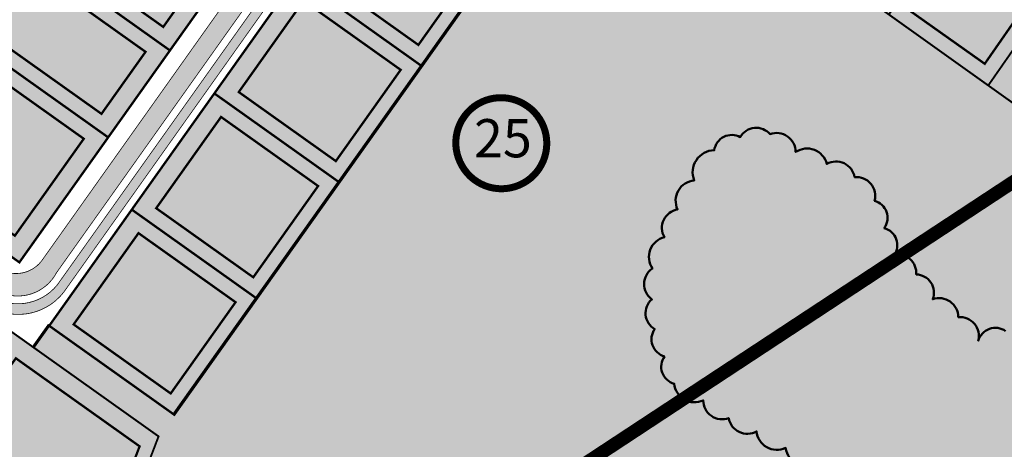
# Model space of a CAD drawing. Units: metres. Extents: x -903879 to 1088536, y 205509 to 13168719.
# Drawn here: x 548111 to 548369, y 6587248 to 6587361 of the extents above; entities that cross this region are included whole.
import ezdxf
from ezdxf.enums import TextEntityAlignment as Align

# ---------------------------------------------------------------- set-up
doc = ezdxf.new("R2010")
doc.units = ezdxf.units.M
for name, pattern in [('DASHED', [0.75, 0.5, -0.25]), ('DASHEDX2', [1.5, 1, -0.5]), ('kalmuvälja_DP$0$DASHED', [6, 4, -2]), ('KATASTRIPIIR', [0.02, 0.01, 0.01]), ('x_G09-11 Kat.piirid_$0$PHANTOM', [63.50000000000001, 31.75, -6.35, 6.35, -6.35, 6.35, -6.35])]:
    doc.linetypes.add(name, pattern=pattern)
for name, color, linetype in [('_raam', 7, 'Continuous'), ('DP-naaber-ala-kehtest', 162, 'DASHEDX2'), ('K-haljastus', 71, 'Continuous'), ('majad', 41, 'Continuous'), ('OPT-plan piir', 7, 'Continuous'), ('OPT-plan.tee', 7, 'Continuous'), ('PIIR', 32, 'Continuous')]:
    doc.layers.add(name, color=color, linetype=linetype)
for name, color, linetype, lineweight in [('K-naaberplaneering', 162, 'Continuous', 9), ('kalmuvälja_DP$0$Ehituskeeluala', 185, 'kalmuvälja_DP$0$DASHED', 20), ('OPT-kinnistu piir', 38, 'Continuous', 0), ('x_G09-11 Kat.piirid_$0$Kat.piir_Maa-amet', 224, 'x_G09-11 Kat.piirid_$0$PHANTOM', 25), ('x_P21002_PP_TL$0$TL_katend_AB_KT', 53, 'Continuous', 9)]:
    doc.layers.add(name, color=color, linetype=linetype, lineweight=lineweight)
doc.styles.add('Tahoma', font='tahomabd.ttf', dxfattribs={"height": 5})

msp = doc.modelspace()

# ---------------------------------------------------------------- hatches: boundary and pattern name
at = {"layer": 'K-haljastus', "true_color": 0xd7ebd2}
h = msp.add_hatch(color=254, dxfattribs=at)
h.dxf.hatch_style = 1
h.paths.add_polyline_path([(548114.9436277475, 6587274.942427276), (548119.000102871, 6587280.647250637), (548151.7620884555, 6587257.351493501), (548260.06566856, 6587409.664221295), (548227.3036827678, 6587432.959978769), (548231.3804454801, 6587438.693333579), (548312.9129306788, 6587380.686217233), (548338.9373728575, 6587362.141495624), (548364.9828699413, 6587343.56477675), (548383.1460156068, 6587330.630081383), (548425.397186935, 6587358.365440854), (548428.8794906241, 6587355.888889961), (548386.7096246181, 6587328.092294271), (548350.1993784441, 6587304.035119874), (548199.8798626055, 6587205.202132721), (548145.3129092014, 6587169.234767227), (548140.3947267333, 6587171.009872464), (548194.7133519546, 6587206.947717179), (548146.5434735456, 6587223.427195167), (548138.5085037792, 6587227.003018012), (548147.8875424594, 6587251.517307508)])
h = msp.add_hatch(color=254, dxfattribs=at)
h.dxf.hatch_style = 1
h.paths.add_polyline_path([(548347.2678749602, 6587138.106778069), (548373.9297810065, 6587116.96317293), (548380.0694657307, 6587124.914937791), (548340.474162136, 6587154.593776882), (548359.0556097352, 6587178.716354686), (548377.6334117233, 6587202.870121066), (548396.2626232035, 6587227.011619065), (548414.6654535324, 6587250.871200182), (548433.1136243894, 6587274.868144228), (548440.1046052849, 6587283.961846724), (548416.7973596408, 6587303.227656964), (548386.7468191988, 6587328.057024849), (548199.8418573098, 6587205.21511903), (548209.2512401394, 6587203.314657471), (548231.9917095908, 6587192.53241762), (548255.1992284397, 6587181.590264602), (548277.9462676852, 6587170.870086736), (548301.0457339868, 6587159.977149174), (548324.0699200864, 6587149.099310079)])
at = {"layer": 'K-naaberplaneering'}
h = msp.add_hatch(color=254, dxfattribs=at)
edge = h.paths.add_edge_path()
edge.add_arc((548237.8416179649, 6587328.458850439), 11.96268039864146, 0, 360)
at = {"layer": 'majad', "true_color": 0xfeeab9}
h = msp.add_hatch(color=254, dxfattribs=at)
h.dxf.hatch_style = 1
h.paths.add_polyline_path([(548208.8833714377, 6587454.643673933), (548234.8973659625, 6587436.146147373), (548262.1351240766, 6587474.451965618), (548236.1211295526, 6587492.949492181)])
h.paths.add_polyline_path([(548208.8828190832, 6587454.642854929), (548234.896813608, 6587436.145328369), (548262.1345717221, 6587474.451146614), (548236.1200144219, 6587492.947881716)])
h.paths.add_polyline_path([(548175.3803916291, 6587478.465111101), (548208.8828190832, 6587454.642854929), (548236.1200144219, 6587492.947881716), (548216.4104865871, 6587506.963742036)])
h.paths.add_polyline_path([(548208.8833818602, 6587454.64364639), (548234.897376385, 6587436.14611983), (548262.1351344992, 6587474.451938075), (548236.1205771989, 6587492.948673178)])
h.paths.add_polyline_path([(548260.9113604863, 6587417.648620809), (548261.0513636597, 6587417.54747209), (548288.2891217741, 6587455.853290334), (548288.1491186, 6587455.954439054)])
h.paths.add_polyline_path([(548260.9113709088, 6587417.648593266), (548261.0513740822, 6587417.547444547), (548288.2891321967, 6587455.853262791), (548288.149129023, 6587455.954411511)])
h.paths.add_polyline_path([(548234.8973763855, 6587436.14611983), (548260.9113709104, 6587417.64859327), (548288.1491290248, 6587455.954411515), (548262.1351344996, 6587474.451938075)])
h.paths.add_polyline_path([(548261.0513636614, 6587417.547472091), (548312.9393495377, 6587380.653567691), (548340.1771076522, 6587418.959385936), (548288.2891217755, 6587455.853290336)])
h.paths.add_polyline_path([(548286.9155490794, 6587399.137261477), (548312.9295436043, 6587380.639734917), (548340.1673017187, 6587418.945553162), (548314.1533071935, 6587437.443079722), (548288.2356836295, 6587455.694305444), (548261.0513636597, 6587417.54747209)])
h.paths.add_polyline_path([(548261.051374084, 6587417.547444548), (548312.9393599603, 6587380.653540148), (548340.1771180747, 6587418.959358393), (548288.2891321981, 6587455.853262793)])
h.paths.add_polyline_path([(548340.154315055, 6587418.964515211), (548366.1165348133, 6587400.559343496), (548339.0036243582, 6587362.09090133), (548312.9393487921, 6587380.653568221)])
h.paths.add_polyline_path([(548391.9894743706, 6587382.141203086), (548425.397186935, 6587358.365440854), (548383.146015607, 6587330.630081383), (548365.049121442, 6587343.514182457)])
h.paths.add_polyline_path([(548366.1165348133, 6587400.559343496), (548391.9894743706, 6587382.141203086), (548365.049121442, 6587343.514182457), (548339.0036243582, 6587362.09090133)])
at = {"layer": 'majad', "lineweight": 18, "true_color": 0xfeeab9}
h = msp.add_hatch(color=254, dxfattribs=at)
h.paths.add_polyline_path([(548181.8812485018, 6587454.214755168), (548155.7923184964, 6587417.524591212), (548182.9597093395, 6587398.206929971), (548209.0486393438, 6587434.897093928)], flags=17)
h.paths.add_polyline_path([(548182.2859637585, 6587447.794013059), (548202.1185817082, 6587433.691819835), (548181.2451197185, 6587404.336428773), (548161.41250177, 6587418.438621997)], flags=16)
h.paths.add_polyline_path([(548161.3477522525, 6587468.815315334), (548122.0482155245, 6587441.518693324), (548139.1385161794, 6587429.366453881), (548155.792318495, 6587417.524591211), (548181.8812485017, 6587454.214755166)], flags=16)
h.paths.add_polyline_path([(548175.7238672052, 6587452.457867119), (548154.850405217, 6587423.102476059), (548129.8709201588, 6587440.864403696), (548161.3207834765, 6587462.699332485)], flags=0)
h.paths.add_polyline_path([(548175.7238672065, 6587452.457867121), (548161.3207834765, 6587462.699332485), (548129.8709201595, 6587440.864403698), (548154.8504052168, 6587423.102476059)], flags=0)
h.paths.add_polyline_path([(548202.1185817078, 6587433.691819835), (548182.2859637593, 6587447.79401306), (548161.412501769, 6587418.438621997), (548181.2451197188, 6587404.336428774)], flags=16)
h.paths.add_polyline_path([(548139.1385161798, 6587429.36645388), (548122.9705653309, 6587406.628657917), (548166.7917584922, 6587375.469134005), (548182.9597093398, 6587398.206929972)], flags=16)
h.paths.add_polyline_path([(548176.5537444196, 6587397.8260825), (548165.0348704444, 6587381.626515302), (548128.5484501788, 6587407.570571195), (548140.0793785838, 6587423.787091138)], flags=0)
h.paths.add_polyline_path([(548140.079378584, 6587423.787091138), (548128.5484501792, 6587407.570571193), (548165.0348704439, 6587381.626515301), (548176.5537444201, 6587397.826082499)], flags=0)
h.paths.add_polyline_path([(548161.347752253, 6587468.815315334), (548209.0486393442, 6587434.897093928), (548111.1759954902, 6587297.25391158), (548013.9154809085, 6587366.412031448), (548048.9638386305, 6587390.755874977)])
h.paths.add_polyline_path([(548109.2029066283, 6587394.169057042), (548086.1957356555, 6587410.528549845), (548122.8874396206, 6587436.013826706), (548133.5606313322, 6587428.424540604)], flags=16)
h.paths.add_polyline_path([(548123.9124786097, 6587401.050773066), (548160.3988988746, 6587375.106717175), (548148.8669195954, 6587358.888719336), (548112.3804993308, 6587384.832775229)], flags=0)
h.paths.add_polyline_path([(548104.5669350561, 6587387.649258919), (548089.679671358, 6587366.712557186), (548056.7865532397, 6587390.101557497), (548079.2122551175, 6587405.677972854)], flags=16)
h.paths.add_polyline_path([(548107.7445277616, 6587378.312977103), (548144.2309480262, 6587352.368921209), (548132.6858897483, 6587336.132529721), (548096.1994694833, 6587362.076585614)], flags=0)
h.paths.add_polyline_path([(548098.4174356945, 6587350.683222376), (548080.3661213971, 6587325.296758424), (548056.4384622733, 6587342.310774083), (548074.4897765703, 6587367.697238035)], flags=0)
h.paths.add_polyline_path([(548104.937223398, 6587346.047278352), (548128.0499077556, 6587329.612759138), (548109.9985934598, 6587304.226295187), (548086.8859091011, 6587320.660814399)], flags=0)
h.paths.add_polyline_path([(548067.9699784844, 6587372.333209662), (548049.9186641459, 6587346.94674565), (548022.6249573247, 6587366.373639851), (548049.803073093, 6587385.250980777)], flags=0)
h.paths.add_polyline_path([(548133.5606313309, 6587428.424540603), (548122.887439621, 6587436.013826707), (548086.1957356541, 6587410.528549845), (548109.2029066292, 6587394.169057045)], flags=16)
h.paths.add_polyline_path([(548123.9124786104, 6587401.050773068), (548112.3804993305, 6587384.83277523), (548148.8669195957, 6587358.888719335), (548160.3988988746, 6587375.106717174)], flags=0)
h.paths.add_polyline_path([(548122.9705653322, 6587406.628657916), (548106.8026144832, 6587383.89086195), (548150.6238076455, 6587352.731338039), (548166.7917584927, 6587375.469134005)], flags=16)
h.paths.add_polyline_path([(548106.802614483, 6587383.890861951), (548090.6215846349, 6587361.134672335), (548134.4427777991, 6587329.975148423), (548150.6238076455, 6587352.731338038)], flags=16)
h.paths.add_polyline_path([(548107.7445277615, 6587378.312977103), (548096.1994694835, 6587362.076585614), (548132.6858897485, 6587336.132529721), (548144.2309480266, 6587352.368921208)], flags=0)
h.paths.add_polyline_path([(548103.9953006111, 6587351.625149827), (548090.6215846357, 6587361.134672335), (548073.5478632918, 6587373.275122883), (548050.2810809783, 6587340.553886038), (548080.7285182996, 6587318.903912983)], flags=16)
h.paths.add_polyline_path([(548098.4174356946, 6587350.683222376), (548074.48977657, 6587367.697238036), (548056.4384622725, 6587342.310774081), (548080.3661213982, 6587325.296758425)], flags=0)
h.paths.add_polyline_path([(548128.0499077563, 6587329.612759138), (548104.9372233978, 6587346.047278352), (548086.8859091009, 6587320.660814398), (548109.9985934602, 6587304.226295188)], flags=0)
h.paths.add_polyline_path([(548134.4427578616, 6587329.975162598), (548103.9953205413, 6587351.625135656), (548080.7285477377, 6587318.903912182), (548111.175985058, 6587297.253939127)], flags=16)
h.paths.add_polyline_path([(548067.9699784839, 6587372.333209662), (548049.8030730926, 6587385.250980778), (548022.6249573247, 6587366.37363985), (548049.9186641456, 6587346.946745652)], flags=0)
h.paths.add_polyline_path([(548073.5478528701, 6587373.275150427), (548048.9638633754, 6587390.755857381), (548013.9155199756, 6587366.4120238), (548050.2810705545, 6587340.55391358)], flags=16)
h.paths.add_polyline_path([(548106.8026144829, 6587383.89086195), (548110.1448199076, 6587388.591172196), (548078.37303102, 6587411.18283947), (548048.9638633758, 6587390.755857381), (548073.54785287, 6587373.275150428), (548050.2810610476, 6587340.553900209), (548111.1759954899, 6587297.253911579), (548134.4427777991, 6587329.975148422), (548090.6215846358, 6587361.134672335)])
h.paths.add_polyline_path([(548104.5669350589, 6587387.649258917), (548079.2122551168, 6587405.677972855), (548056.7865532403, 6587390.101557496), (548089.6796713575, 6587366.712557185)], flags=16)
h = msp.add_hatch(color=254, dxfattribs=at)
h.paths.add_polyline_path([(548227.3036931902, 6587432.959951225), (548205.5073427708, 6587402.30665613), (548238.2693283606, 6587379.01089899), (548260.0656786851, 6587409.664193965)])
h.paths.add_polyline_path([(548254.4877939275, 6587408.722280811), (548237.3274150855, 6587384.588783843), (548211.9002023902, 6587402.66907296), (548229.060581234, 6587426.802569932)], flags=16)
h.paths.add_polyline_path([(548254.4877939266, 6587408.722280811), (548229.0605812339, 6587426.802569933), (548211.9002023899, 6587402.669072959), (548237.3274150859, 6587384.588783843)], flags=16)
h.paths.add_polyline_path([(548232.691443516, 6587378.06898571), (548207.2642308209, 6587396.149274833), (548190.2733950212, 6587372.254214703), (548215.7006077038, 6587354.173925589)], flags=16)
h.paths.add_polyline_path([(548205.5073427809, 6587402.306656123), (548183.8805353962, 6587371.891797879), (548216.6425209801, 6587348.596040742), (548238.2693283652, 6587379.010898987)])
h.paths.add_polyline_path([(548232.6914435159, 6587378.068985708), (548215.7006077034, 6587354.173925589), (548190.2733950211, 6587372.254214702), (548207.2642308205, 6587396.149274833)], flags=16)
h.paths.add_polyline_path([(548183.880535396, 6587371.891797879), (548162.2537280407, 6587341.476939608), (548195.0157136247, 6587318.181182472), (548216.6425209799, 6587348.596040743)])
h.paths.add_polyline_path([(548211.0646361343, 6587347.654127463), (548194.073800345, 6587323.759067321), (548168.6465876498, 6587341.839356445), (548185.6374234513, 6587365.734416578)], flags=16)
h.paths.add_polyline_path([(548185.6374234518, 6587365.734416578), (548168.6465876497, 6587341.839356445), (548194.0738003444, 6587323.759067322), (548211.0646361344, 6587347.654127464)], flags=16)
h.paths.add_polyline_path([(548189.4378287768, 6587317.239269193), (548164.0106160808, 6587335.319558318), (548147.0197802784, 6587311.424498184), (548172.4469929762, 6587293.344209063)], flags=16)
h.paths.add_polyline_path([(548162.2537280407, 6587341.476939608), (548140.6269206431, 6587311.062081369), (548173.3889062515, 6587287.76632421), (548195.0157136245, 6587318.181182471)])
h.paths.add_polyline_path([(548189.4378287764, 6587317.239269193), (548172.4469929762, 6587293.344209062), (548147.0197802784, 6587311.424498183), (548164.0106160803, 6587335.319558317)], flags=16)
h.paths.add_polyline_path([(548140.6269206634, 6587311.062081354), (548119.0001132935, 6587280.647223094), (548151.7620988785, 6587257.351465958), (548173.3889062654, 6587287.766324201)])
h.paths.add_polyline_path([(548167.8110214155, 6587286.824410923), (548150.820185602, 6587262.929350805), (548125.3929729077, 6587281.009639927), (548142.3838087089, 6587304.904700057)], flags=16)
h.paths.add_polyline_path([(548142.383808708, 6587304.904700059), (548125.3929729083, 6587281.009639927), (548150.8201856011, 6587262.929350803), (548167.8110214152, 6587286.824410923)], flags=16)
h = msp.add_hatch(color=254, dxfattribs=at)
h.paths.add_polyline_path([(548123.91247861, 6587401.050773068), (548112.380499331, 6587384.83277523), (548148.8669195952, 6587358.888719334), (548160.3988988744, 6587375.106717175)], flags=16)
h.paths.add_polyline_path([(548122.9705653313, 6587406.628657916), (548106.8026144834, 6587383.890861951), (548150.6238076452, 6587352.731338037), (548166.7917584932, 6587375.469134007)])
h.paths.add_polyline_path([(548160.3988988752, 6587375.106717176), (548148.8669195956, 6587358.888719335), (548112.3804993309, 6587384.832775229), (548123.9124786098, 6587401.050773067)], flags=16)
h.paths.add_polyline_path([(548106.8026144825, 6587383.890861948), (548090.6215846355, 6587361.134672334), (548134.4427777991, 6587329.975148422), (548150.623807646, 6587352.731338038)])
h.paths.add_polyline_path([(548144.230948026, 6587352.368921208), (548132.6858897484, 6587336.132529722), (548096.199469483, 6587362.076585614), (548107.7445277614, 6587378.312977103)], flags=16)
h.paths.add_polyline_path([(548107.7445277619, 6587378.312977104), (548096.1994694832, 6587362.076585614), (548132.6858897483, 6587336.132529721), (548144.2309480268, 6587352.368921209)], flags=16)
msp.add_hatch(color=254, dxfattribs=at).paths.add_polyline_path([(547999.9148231816, 6587356.687379547), (547940.3775013755, 6587315.108372976), (547910.8886572301, 6587291.657010802), (547903.9058702346, 6587275.956227647), (548125.9190790071, 6587177.217757621), (548140.3947267333, 6587171.009872464), (548194.7133519546, 6587206.947717179), (548146.518960649, 6587223.410041299), (548138.4839908759, 6587226.985864145), (548147.8630295559, 6587251.50015364)])
at = {"layer": 'OPT-plan.tee', "ltscale": 0.5, "true_color": 0x939598}
h = msp.add_hatch(color=252, dxfattribs=at)
h.dxf.hatch_style = 1
edge = h.paths.add_edge_path()
edge.add_line((547873.0088481645, 6587218.652536327), (547892.5198630345, 6587263.491505535))
edge.add_arc((547898.5654554712, 6587260.675977744), 6.669061752095461, 67.63159203855179, 155.0278615667318, ccw=False)
edge.add_line((547901.1034371963, 6587266.843232677), (547992.9121477884, 6587226.007769579))
edge.add_line((547992.9121477884, 6587226.007769579), (548134.9569978154, 6587162.84014867))
edge.add_line((548134.9569978154, 6587162.84014867), (548140.3872480094, 6587165.862434149))
edge.add_line((548140.3872480094, 6587165.862434149), (547909.719215524, 6587268.514018041))
edge.add_arc((547910.0873091696, 6587270.331756881), 1.854634039439725, 145.8805635921841, 258.5523573927174, ccw=False)
edge.add_line((547908.5519130987, 6587271.372057955), (547909.6553711779, 6587273.87355642))
edge.add_line((547909.6553711779, 6587273.87355642), (547904.2276311247, 6587276.011064529))
edge.add_line((547904.2276311247, 6587276.011064529), (547902.7756646246, 6587272.281370748))
edge.add_arc((547901.7263014588, 6587272.750700048), 1.149536013363738, 249.0317843774857, 335.90334537553287, ccw=False)
edge.add_arc((547903.8865089165, 6587277.238449292), 6.12694774904467, 156.3123650361725, 245.18343490078252, ccw=False)
edge.add_line((547898.2757607016, 6587279.699951516), (547903.6564512867, 6587291.497965747))
edge.add_arc((547919.7716914713, 6587284.813805684), 17.44645986849376, 133.2784490360329, 157.4726656926339, ccw=False)
edge.add_line((547907.8113657578, 6587297.515363493), (547936.5345491131, 6587320.352873287))
edge.add_line((547936.5345491131, 6587320.352873287), (547991.970883946, 6587359.06777392))
edge.add_line((547991.970883946, 6587359.06777392), (547994.0110877524, 6587360.510644806))
edge.add_arc((548000.0982589284, 6587352.302129447), 10.21926500909494, 64.39997993595671, 126.559443502416, ccw=False)
edge.add_line((548004.5138609294, 6587361.518193481), (548103.0909403138, 6587291.36118167))
edge.add_arc((548110.756345977, 6587299.939867008), 11.50444636304681, 228.2179111119698, 332.3357092989355)
edge.add_line((548120.9456404339, 6587294.598466014), (548214.989702508, 6587426.907224513))
edge.add_arc((548206.0728636553, 6587434.383351486), 11.63625754480238, 320.0225908973368, 412.1720484823525)
edge.add_line((548213.2092926083, 6587443.574318326), (548176.8364554159, 6587469.49095335))
edge.add_arc((548180.231486296, 6587470.79947239), 3.638469012255936, 156.3442949558238, 201.0777520531634, ccw=False)
edge.add_line((548176.8987466914, 6587472.259370839), (548179.2874270144, 6587475.73862099))
edge.add_line((548179.2874270144, 6587475.73862099), (548176.5891927965, 6587477.740347801))
edge.add_line((548176.5891927965, 6587477.740347801), (548173.8718280649, 6587473.831395617))
edge.add_arc((548172.0794805354, 6587475.773199251), 2.642557666421059, 260.4782594318027, 312.70801034012914, ccw=False)
edge.add_line((548171.6423437981, 6587473.167048355), (548169.6843614373, 6587474.609431851))
edge.add_arc((548176.0176162657, 6587478.551992598), 7.460154285717395, 147.9950328700205, 211.9029785226374, ccw=False)
edge.add_line((548169.6913893712, 6587482.505820521), (548157.0860872816, 6587473.858496452))
edge.add_arc((548159.4415517708, 6587468.55557411), 5.802516551020824, 44.94472867006073, 113.94994769753939, ccw=False)
edge.add_line((548163.5485066884, 6587472.654612976), (548209.7037592216, 6587439.951835335))
edge.add_arc((548205.9545246431, 6587434.3982772), 6.700654288023948, -31.910654138685175, 55.97651927050771, ccw=False)
edge.add_line((548211.6425318966, 6587430.856336862), (548116.9209770028, 6587297.517383124))
edge.add_arc((548110.2690547148, 6587302.846374296), 8.523275018198174, 234.42598217087482, 321.30106756479256, ccw=False)
edge.add_line((548105.3106037613, 6587295.913843649), (548009.993775189, 6587363.720876119))
edge.add_arc((548012.4373103986, 6587367.676589859), 4.649573691206227, 127.82181902669649, 238.2954224164244, ccw=False)
edge.add_line((548009.5861550277, 6587371.349388323), (548014.7245117041, 6587374.966546833))
edge.add_line((548014.7245117041, 6587374.966546833), (548157.4768404017, 6587474.07312811))
edge.add_line((548157.4768404017, 6587474.07312811), (548169.8891085759, 6587482.703193517))
edge.add_line((548169.8891085759, 6587482.703193517), (548207.9542722307, 6587509.099766228))
edge.add_arc((548195.6855470709, 6587527.125971263), 21.80517564726748, 304.2393986730314, 322.0117587788108)
edge.add_line((548212.8710147274, 6587513.704891335), (548214.4223139847, 6587515.507687103))
edge.add_arc((548217.3011450864, 6587512.701896329), 4.019966464696186, 54.03785396707718, 135.7361390701611, ccw=False)
edge.add_line((548219.6618729079, 6587515.955677903), (548436.8240907175, 6587361.297870137))
edge.add_line((548436.8240907175, 6587361.297870137), (548441.1828152692, 6587364.321991644))
edge.add_line((548441.1828152692, 6587364.321991644), (548181.8873408331, 6587548.829703311))
edge.add_line((548181.8873408331, 6587548.829703311), (548177.5081577064, 6587545.809190717))
edge.add_line((548177.5081577064, 6587545.809190717), (548209.0150217079, 6587523.388469536))
edge.add_arc((548206.098311335, 6587520.552411745), 4.06822113346087, -35.348436315882225, 44.19677801769251, ccw=False)
edge.add_line((548209.4165509931, 6587518.198753154), (548207.916789917, 6587516.133772607))
edge.add_arc((548191.5312572405, 6587529.128187831), 20.91268773015408, 305.6432109461213, 321.5841068021005, ccw=False)
edge.add_line((548203.7178337274, 6587512.133251478), (548006.1298171778, 6587375.057063007))
edge.add_arc((548002.693141273, 6587378.938787587), 5.184450500389113, 214.2275846913813, 311.5199981910243, ccw=False)
edge.add_line((547998.4065864446, 6587376.022630065), (547977.0177726736, 6587406.622054175))
edge.add_line((547977.0177726736, 6587406.622054175), (547972.9703471725, 6587403.723710883))
edge.add_line((547972.9703471725, 6587403.723710883), (547993.6514864258, 6587373.918358521))
edge.add_arc((547988.070212946, 6587370.462948342), 6.564333413151962, -51.62748345376929, 31.76197456788111, ccw=False)
edge.add_line((547992.1451659448, 6587365.316567942), (547933.5442467772, 6587324.363143986))
edge.add_line((547933.5442467772, 6587324.363143986), (547904.4159366676, 6587301.184114386))
edge.add_arc((547915.208018564, 6587288.260263869), 16.83730809434877, 129.8636229083506, 160.355783313876)
edge.add_line((547899.350670503, 6587293.920604523), (547895.929940851, 6587286.441544988))
edge.add_arc((547890.1365868462, 6587290.203685506), 6.907724075493183, 250.7407727022084, 327.0007482402531, ccw=False)
edge.add_line((547887.8581246007, 6587283.682545905), (547870.4382193192, 6587291.911990032))
edge.add_arc((547880.316439664, 6587307.548279967), 18.49521019423232, 206.6398996006849, 237.7173655053198, ccw=False)
edge.add_line((547863.7846401125, 6587299.255367107), (547857.4702758447, 6587316.024360467))
edge.add_line((547857.4702758447, 6587316.024360467), (547853.2984943325, 6587312.702068033))
edge.add_line((547853.2984943325, 6587312.702068033), (547859.4633978745, 6587296.651879584))
edge.add_arc((547874.7852683254, 6587302.243730561), 16.31038048164185, 200.0499974750258, 242.2738846505659)
edge.add_line((547867.1969362439, 6587287.806080902), (547884.4064720399, 6587279.714155263))
edge.add_arc((547881.3576264615, 6587273.316501446), 7.086990456128165, -21.576316571774328, 64.51954711679008, ccw=False)
edge.add_line((547887.948021377, 6587270.710330197), (547886.1094095397, 6587266.30328184))
edge.add_line((547886.1094095397, 6587266.30328184), (547881.7334966488, 6587256.262827347))
edge.add_line((547881.7334966488, 6587256.262827347), (547867.0308268414, 6587222.294412365))
edge.add_line((547867.0308268414, 6587222.294412365), (547873.0088481645, 6587218.652536327))
at = {"layer": 'x_P21002_PP_TL$0$TL_katend_AB_KT', "ltscale": 0.5}
h = msp.add_hatch(color=256, dxfattribs=at)
h.dxf.hatch_style = 1
edge = h.paths.add_edge_path()
edge.add_line((548004.6553566635, 6587358.971806426), (548102.8627667293, 6587289.005007102))
edge.add_arc((548110.7603101747, 6587299.685831086), 13.28349326947911, 233.520285508118, 321.3245457539153)
edge.add_line((548121.1307093577, 6587291.384866429), (548216.6070643432, 6587425.686633184))
edge.add_arc((548205.6684365018, 6587434.460668576), 14.02274139099988, 321.2663839732965, 405.5964673876964)
edge.add_line((548215.4802522883, 6587444.478929258), (548171.3831670802, 6587475.789086796))
edge.add_arc((548168.9953391557, 6587472.725988507), 3.883850322279569, 52.06192328374618, 93.36632765609637)
edge.add_arc((548102.4371275937, 6587470.475218554), 66.61261582773653, 5.278294367584861, 7.568207264110572)
edge.add_line((548168.4694659453, 6587479.248523475), (548213.1010624275, 6587510.266378338))
edge.add_arc((548211.3053500248, 6587512.696381718), 3.021506157842724, 306.4634845991379, 399.2055565863841)
edge.add_line((548213.6466643561, 6587514.606289219), (548214.4223139813, 6587515.507687099))
edge.add_arc((548217.2541237703, 6587512.767253239), 3.940701006789185, 115.52711218137301, 135.9394754007328, ccw=False)
edge.add_line((548215.5559253723, 6587516.323268794), (548218.9862542038, 6587513.856363635))
edge.add_line((548218.9862542038, 6587513.856363635), (548435.2432741382, 6587359.871643686))
edge.add_line((548435.2432741382, 6587359.871643686), (548432.9507621279, 6587358.575775214))
edge.add_line((548432.9507621279, 6587358.575775214), (548221.4268213531, 6587509.041196939))
edge.add_arc((548218.556735005, 6587503.678280613), 6.082620089824514, 61.84552680861454, 125.3827421353865)
edge.add_line((548215.0346812843, 6587508.63745441), (548174.8920441883, 6587480.636549427))
edge.add_arc((548177.2015009695, 6587478.434699377), 3.190882991772532, 136.3663984501568, 216.1156746755943)
edge.add_line((548174.6238142244, 6587476.553937482), (548217.3852908809, 6587446.166238872))
edge.add_arc((548205.58073319, 6587434.516269797), 16.58521515454198, -38.26853880208199, 44.62236940050798, ccw=False)
edge.add_line((548218.6020604887, 6587424.244249688), (548122.7822738041, 6587289.414074112))
edge.add_arc((548110.9044747564, 6587298.69473351), 15.0735778459722, 232.0325552544109, 321.9978861432947, ccw=False)
edge.add_line((548101.631004196, 6587286.811321001), (548002.7039337077, 6587357.166256617))
edge.add_arc((547999.9148120475, 6587352.124233251), 5.762048182055763, 61.04972484391234, 118.0550229283411)
edge.add_line((547997.2048097623, 6587357.209219669), (547939.2258212153, 6587316.743629658))
edge.add_line((547939.2258212153, 6587316.743629658), (547909.2924779981, 6587292.940617847))
edge.add_line((547909.2924779981, 6587292.940617847), (547904.6197467482, 6587282.821081628))
edge.add_line((547904.6197467482, 6587282.821081628), (547900.1162467599, 6587272.392994125))
edge.add_arc((547904.0646793509, 6587277.342187825), 6.331243021640749, 210.3234236819982, 231.4173759936556, ccw=False)
edge.add_line((547898.5996186427, 6587274.145666332), (547900.0975056031, 6587278.189701322))
edge.add_arc((547897.8648738055, 6587278.679697379), 2.285769209549409, 347.6215408297929, 426.7249870307819)
edge.add_line((547898.7680839081, 6587280.779447932), (547899.9442966459, 6587283.568344971))
edge.add_arc((547901.0841147997, 6587285.50747911), 2.249316925508495, 239.5530951242764, 312.871186895995)
edge.add_line((547902.6144429665, 6587283.858988184), (547907.2666875073, 6587294.523788501))
edge.add_line((547907.2666875073, 6587294.523788501), (547937.7306700475, 6587318.748765008))
edge.add_line((547937.7306700475, 6587318.748765008), (547995.8741876268, 6587359.26189883))
edge.add_arc((547994.3110508247, 6587360.742788026), 2.153236975874131, 316.5477181903614, 388.3572589617567)
edge.add_arc((548000.0802341661, 6587352.247622391), 10.27621207527515, 64.44066169510882, 112.14915964496751, ccw=False)
edge.add_arc((548006.5537638008, 6587360.354420488), 2.348525346997549, 150.2950636718062, 216.0659328714914)

# ---------------------------------------------------------------- linework, layer by layer
at = {"layer": '_raam', "color": 74, "lineweight": 50, "ltscale": 0.5}
msp.add_lwpolyline([(548369.5198641587, 6587279.262535471, 0.52056705), (548362.3642194001, 6587276.714818317, 0.52056705), (548357.1348168004, 6587282.910346846, 0.52056705), (548350.4347562724, 6587287.575084197, 0.52056705), (548346.0998092677, 6587294.089077373, 0.52056705), (548340.2942062797, 6587299.072273904, 0.52056705), (548337.7481704649, 6587306.223196368, 0.52056705), (548335.2021346497, 6587313.374118832, 0.52056705), (548329.9727320502, 6587319.569647363, 0.52056705), (548322.6964711336, 6587323.022052712, 0.52056705), (548314.5257424305, 6587326.155989074, 0.52056705), (548307.8256838479, 6587330.82072096, 0.52056705), (548300.0335306219, 6587330.060733057, 0.52056705), (548293.1961391241, 6587326.619154009, 0.52056705), (548287.9500217132, 6587318.708243639, 0.52056705), (548283.598359897, 6587311.115797914, 0.52056705), (548280.1411536756, 6587303.841816832, 0.52056705), (548277.0022007158, 6587295.673973859, 0.52056705), (548276.8648697466, 6587287.567657462, 0.52056705), (548277.6219943716, 6587279.779805708, 0.52056705), (548280.1680301864, 6587272.628883245, 0.52056705), (548282.7140660016, 6587265.477960781, 0.52056705), (548290.308582125, 6587261.131688076, 0.52056705), (548297.0086407074, 6587256.46695619, 0.52056705), (548304.284901624, 6587253.014550841, 0.52056705), (548311.8794158014, 6587248.668283599, 0.52056705), (548320.3683875196, 6587244.640475539, 0.52056705)], format="xyb", dxfattribs=at)
at = {"layer": 'DP-naaber-ala-kehtest', "linetype": 'DASHED', "ltscale": 30, "const_width": 3.5}
msp.add_lwpolyline([(548180.3470113962, 6587554.872631133), (548180.3470113962, 6587554.872631133), (547931.2472228815, 6587378.79488739), (547819.390531034, 6587291.220748328), (547763.5973437965, 6587241.62572548), (548045.3400009896, 6587103.82355345), (548443.0687656597, 6587365.352439685), (548180.3470113962, 6587554.872631133)], dxfattribs=at)
at = {"layer": 'DP-naaber-ala-kehtest', "linetype": 'ByBlock', "const_width": 1.838744553970173}
msp.add_lwpolyline([(548226.6457334695, 6587323.468026042, 1.373154719222275), (548243.3505692236, 6587338.714077096, 0.7404406919079133), (548226.6457334695, 6587323.468026042, -0.1706538679174293)], format="xyb", dxfattribs=at)
at = {"layer": 'kalmuvälja_DP$0$Ehituskeeluala', "lineweight": 18, "const_width": 0.6}
for points in [[(548112.3804993308, 6587384.832775229), (548148.8669195955, 6587358.888719335), (548160.3988988749, 6587375.106717175), (548123.91247861, 6587401.050773068)], [(548190.2733950209, 6587372.254214703), (548215.7006077036, 6587354.173925589), (548232.6914435158, 6587378.068985709), (548207.2642308207, 6587396.149274833)], [(548344.4983927668, 6587363.088334616), (548364.0634682731, 6587349.238852181), (548385.699698986, 6587380.344807098), (548366.4717512531, 6587394.206659155)], [(548096.1994694836, 6587362.076585614), (548132.6858897482, 6587336.132529721), (548144.2309480264, 6587352.368921209), (548107.7445277616, 6587378.312977103)], [(548168.6465876496, 6587341.839356444), (548194.0738003446, 6587323.759067321), (548211.0646361342, 6587347.654127463), (548185.6374234515, 6587365.734416577)], [(548086.885909101, 6587320.660814399), (548109.9985934601, 6587304.226295187), (548128.0499077565, 6587329.612759138), (548104.9372233981, 6587346.047278351)], [(548147.0197802781, 6587311.424498184), (548172.4469929761, 6587293.344209062), (548189.4378287769, 6587317.239269193), (548164.0106160803, 6587335.319558318)], [(548125.3929729075, 6587281.009639927), (548150.8201856016, 6587262.929350805), (548167.8110214154, 6587286.824410924), (548142.3838087086, 6587304.904700058)], [(548095.0197398325, 6587250.721834608), (548136.279266541, 6587232.37032867), (548142.6754519187, 6587249.088240321), (548110.2517909784, 6587272.143428129)]]:
    msp.add_lwpolyline(points, close=True, dxfattribs=at)
at = {"layer": 'OPT-kinnistu piir', "ltscale": 2.5, "const_width": 0.8}
for points in [[(547763.5973437965, 6587241.62572548), (547820.2373437965, 6587286.25572548), (547933.2273437965, 6587376.11572548), (548183.5373437965, 6587549.975725479), (548317.6473437966, 6587454.61572548), (548443.1073437965, 6587365.40572548), (548434.2173437965, 6587359.275725479), (548050.4373437965, 6587106.945725479), (547763.5973437965, 6587241.62572548)], [(548050.4373437965, 6587106.945725479), (548434.2173437965, 6587359.275725479), (548570.7973437965, 6587254.50572548), (548567.7173437965, 6587250.54572548), (548534.0673437965, 6587206.91572548), (548501.8373437965, 6587165.195725479), (548477.2373437965, 6587133.42572548), (548452.7873437965, 6587101.71572548), (548543.4773437965, 6587035.065725479), (548453.7273437965, 6586916.475725479), (548050.4373437965, 6587106.945725479)]]:
    msp.add_lwpolyline(points, close=True, dxfattribs=at)
at = {"layer": 'OPT-kinnistu piir', "ltscale": 2.5, "const_width": 0.5}
msp.add_lwpolyline([(548453.7273437965, 6586916.475725479), (548050.4373437965, 6587106.945725479), (548434.2173437965, 6587359.275725479), (548570.7973437965, 6587254.50572548), (548452.8225911865, 6587101.689821427), (548543.4773437965, 6587035.065725479), (548453.7273437965, 6586916.475725479), (548543.4773437965, 6587035.065725479)], dxfattribs=at)
at = {"layer": 'OPT-plan piir', "color": 1, "ltscale": 0.5, "const_width": 0.5, "flags": 128}
for points in [[(548366.0502833126, 6587400.60993779), (548391.9232228699, 6587382.191797379), (548364.9828699413, 6587343.56477675), (548338.9373728575, 6587362.141495624), (548366.0502833126, 6587400.60993779)], [(548391.9232228699, 6587382.191797379), (548425.3835691101, 6587358.378193595), (548383.1460156068, 6587330.630081383), (548364.9828699413, 6587343.56477675), (548391.9232228699, 6587382.191797379)]]:
    msp.add_lwpolyline(points, dxfattribs=at)
at = {"layer": 'OPT-plan.tee', "color": 172, "linetype": 'DASHED', "ltscale": 5, "const_width": 0.2, "flags": 128}
for points in [[(547873.0088481645, 6587218.652536327), (547892.5198630345, 6587263.491505535, -0.2813159782493289), (547892.5198630345, 6587263.491505535, -0.0146697054119334), (547892.5198630345, 6587263.491505535), (547892.5198630345, 6587263.491505535, -0.4009651944620325), (547901.1034371963, 6587266.843232677), (547992.9121477884, 6587226.007769579), (548134.9569978154, 6587162.84014867), (548134.9569978154, 6587162.84014867), (548140.3872480094, 6587165.862434149), (547909.719215524, 6587268.514018041, -0.5354752743373853), (547908.5519130987, 6587271.372057955), (547909.6553711779, 6587273.87355642), (547904.2276311247, 6587276.011064529), (547902.7756646246, 6587272.281370748, -0.3983100689888235), (547901.3149399984, 6587271.677287362), (547901.3149399984, 6587271.677287362, -0.4084542313708737), (547898.2757607016, 6587279.699951516), (547903.6564512867, 6587291.497965747, -0.105961103294335), (547907.8113657578, 6587297.515363493), (547936.5345491131, 6587320.352873287), (547991.970883946, 6587359.06777392), (547994.0110877524, 6587360.510644806, -0.2780739923889234), (548004.5138609294, 6587361.518193481), (548103.0909403138, 6587291.36118167, 0.4883690096120143), (548120.9456404339, 6587294.598466014), (548214.989702508, 6587426.907224513, 0.4252446615201068), (548213.2092926083, 6587443.574318326), (548176.8364554159, 6587469.49095335, -0.1977036177366575), (548176.8987466914, 6587472.259370839), (548179.2874270144, 6587475.73862099), (548176.5891927965, 6587477.740347801), (548173.8718280649, 6587473.831395617, -0.2319243456141555), (548171.6423437981, 6587473.167048355), (548169.6843614373, 6587474.609431851, -0.286310747039999), (548169.6913893712, 6587482.505820521), (548157.0860872816, 6587473.858496452, -0.3105332215452744), (548163.5485066884, 6587472.654612976), (548209.7037592216, 6587439.951835335, -0.4034536793192527), (548211.6425318966, 6587430.856336862), (548116.9209770028, 6587297.517383124, -0.3983278866788811), (548105.3106037613, 6587295.913843649), (548009.993775189, 6587363.720876119, -0.5231963641640942), (548009.5861550277, 6587371.349388323), (548014.7245117041, 6587374.966546833), (548157.4768404017, 6587474.07312811), (548169.8891085759, 6587482.703193517), (548207.9542722307, 6587509.099766228, 0.0777023659495163), (548212.8710147274, 6587513.704891335), (548214.4223139847, 6587515.507687103, -0.3723849067994792), (548219.6618729079, 6587515.955677903), (548219.6618729079, 6587515.955677903), (548219.6618729079, 6587515.955677903), (548219.6618729079, 6587515.955677903, -0.3668936630871539), (548219.6618729079, 6587515.955677903), (548219.6618729079, 6587515.955677903, 0.3226649644304999), (548219.6618729079, 6587515.955677903), (548219.6618729079, 6587515.955677903), (548436.8240907175, 6587361.297870137), (548436.8240907175, 6587361.297870137), (548436.8240907175, 6587361.297870137, -0.3952309624296291), (548436.8240907175, 6587361.297870137), (548436.8240907175, 6587361.297870137), (548441.1828152692, 6587364.321991644), (548181.8873408331, 6587548.829703311), (548177.5081577064, 6587545.809190717), (548209.0150217079, 6587523.388469536, -0.3617245974311162), (548209.4165509931, 6587518.198753154), (548207.916789917, 6587516.133772607, -0.06966766511045622), (548203.7178337274, 6587512.133251478), (548006.1298171778, 6587375.057063007, -0.4520028370920643), (547998.4065864446, 6587376.022630065), (547977.0177726736, 6587406.622054175), (547972.9703471725, 6587403.723710883), (547993.6514864258, 6587373.918358521, -0.3808106148764996), (547992.1451659448, 6587365.316567942), (547933.5442467772, 6587324.363143986), (547904.4159366676, 6587301.184114386, 0.1338377941566914), (547899.350670503, 6587293.920604523), (547895.929940851, 6587286.441544988, -0.3455969580126378), (547887.8581246007, 6587283.682545905), (547870.4382193192, 6587291.911990032, -0.1364383121677572), (547863.7846401125, 6587299.255367107), (547863.7846401125, 6587299.255367107), (547857.4702758447, 6587316.024360467), (547853.2984943325, 6587312.702068033), (547853.2984943325, 6587312.702068033), (547853.2984943325, 6587312.702068033), (547859.4633978745, 6587296.651879584, 0.1863496771154964), (547867.1969362439, 6587287.806080902), (547884.4064720399, 6587279.714155263, -0.3943937427887046), (547887.948021377, 6587270.710330197), (547886.1094095397, 6587266.30328184), (547881.7334966488, 6587256.262827347, 0.02890464204531327), (547881.7334966488, 6587256.262827347), (547867.0308268414, 6587222.294412365), (547873.0088481645, 6587218.652536327)], [(548004.6553566635, 6587358.971806426), (548102.8627667293, 6587289.005007102, 0.4030330755676547), (548121.1307093577, 6587291.384866429), (548216.6070643432, 6587425.686633184, 0.3855174355827627), (548215.4802522883, 6587444.478929258), (548171.3831670802, 6587475.789086796, 0.1822014341094405), (548168.7672806123, 6587476.603137283, 0.009991962417346567), (548168.4694659453, 6587479.248523475), (548213.1010624275, 6587510.266378338, 0.4283013898539446), (548213.6466643561, 6587514.606289219), (548214.4223139813, 6587515.507687099, -0.08930199702715402), (548215.5559253723, 6587516.323268794), (548218.9862542038, 6587513.856363635), (548435.2432741382, 6587359.871643686), (548432.9507621279, 6587358.575775214), (548432.9507621279, 6587358.575775214), (548221.4268213531, 6587509.041196939, 0.2845613373565888), (548215.0346812843, 6587508.63745441), (548174.8920441883, 6587480.636549427, 0.3627318126067119), (548174.6238142244, 6587476.553937482), (548217.3852908809, 6587446.166238872, -0.3783218788243723), (548218.6020604887, 6587424.244249688), (548122.7822738041, 6587289.414074112, -0.4140363466736137), (548101.631004196, 6587286.811321001), (548002.7039337077, 6587357.166256617, 0.2539922549212785), (547997.2048097623, 6587357.209219669), (547939.2258212153, 6587316.743629658), (547909.2924779981, 6587292.940617847, 4.440720239061147), (547909.2924779981, 6587292.940617847), (547904.6197467482, 6587282.821081628), (547900.1162467599, 6587272.392994125, 280.6100231720623), (547900.1162467599, 6587272.392994125, -0.09230051281827836), (547898.5996186427, 6587274.145666332), (547900.0975056031, 6587278.189701322), (547900.0975056031, 6587278.189701322, 0.3595463231573236), (547898.7680839081, 6587280.779447932), (547899.9442966459, 6587283.568344971, 0.3312901077318776), (547902.6144429665, 6587283.858988184), (547907.2666875073, 6587294.523788501), (547937.7306700475, 6587318.748765008), (547995.8741876268, 6587359.26189883, 0.3240011741688663), (547996.2059061029, 6587361.765506435, -0.2112275370131161), (548004.5138609294, 6587361.518193481, 0.2951263224373428), (548004.6553566635, 6587358.971806426), (548004.6553566635, 6587358.971806426)]]:
    msp.add_lwpolyline(points, format="xyb", dxfattribs=at)
at = {"layer": 'PIIR', "color": 1, "lineweight": 0, "ltscale": 0.5, "const_width": 0.51}
for points in [[(547958.2875110782, 6587347.247984734), (547989.3111848909, 6587368.803356732), (547967.6333168825, 6587400.013451874), (547980.7744095735, 6587409.140975246), (548002.4522775824, 6587377.930880104), (548099.7292266481, 6587445.497344321), (548164.5805190778, 6587490.54167216), (548202.6250726412, 6587516.873747807), (548216.3447874408, 6587507.015155334), (548175.3146820603, 6587478.516551942), (548231.3601474612, 6587438.664829677), (548227.3036827678, 6587432.959978769), (548205.507332348, 6587402.306683674), (548183.8805249734, 6587371.891825422), (548140.6269102211, 6587311.062108911), (548114.9436173249, 6587274.942454819), (548109.9204166763, 6587278.513330861), (547999.9485133094, 6587356.710942502), (547940.3930542871, 6587315.11926946)], [(548111.17599549, 6587297.253911579), (548111.17599549, 6587297.253911579), (548209.0486393443, 6587434.897093928), (548161.3477522527, 6587468.815315334), (548013.9155056538, 6587366.412013853), (548111.17599549, 6587297.253911579)], [(548114.7012958302, 6587275.115001432), (548118.7577709537, 6587280.819824793), (548151.5197565382, 6587257.524067657), (548151.5197565382, 6587257.524067657), (548259.8233366427, 6587409.836795451), (548227.0613508505, 6587433.132552925), (548231.1381135628, 6587438.865907735), (548312.6705987615, 6587380.858791389), (548338.6950409402, 6587362.31406978), (548364.740538024, 6587343.737350906), (548383.146015607, 6587330.630081383)], [(548386.4672927008, 6587328.264868427), (548349.9570465268, 6587304.20769403), (548349.9570465268, 6587304.20769403), (548349.9570465268, 6587304.20769403), (548349.9570465268, 6587304.20769403), (548349.9570465268, 6587304.20769403), (548349.9570465268, 6587304.20769403), (548349.9570465268, 6587304.20769403), (548349.9570465268, 6587304.20769403), (548199.6375306882, 6587205.374706876), (548199.6375306882, 6587205.374706876), (548199.6375306882, 6587205.374706876), (548144.6732923102, 6587168.904547951), (548140.3947267333, 6587171.009872464), (548194.822573456, 6587207.019979415), (548146.4905980064, 6587223.458699157), (548138.2661718619, 6587227.175592168), (548147.6452105421, 6587251.689881664), (548114.7012958302, 6587275.115001432)]]:
    msp.add_lwpolyline(points, dxfattribs=at)
at = {"layer": 'PIIR', "color": 1, "lineweight": 0, "ltscale": 0.5, "const_width": 0.6}
for points in [[(548106.8026144829, 6587383.89086195), (548150.6238076449, 6587352.731338038), (548166.7917584921, 6587375.469134005), (548166.7917584921, 6587375.469134005), (548166.7917584921, 6587375.469134005), (548122.9705653313, 6587406.628657916), (548106.8026144829, 6587383.89086195)], [(548183.8805353959, 6587371.891797879), (548216.6425209803, 6587348.596040742), (548238.2693283653, 6587379.010898987), (548238.2693283653, 6587379.010898987), (548238.2693283653, 6587379.010898987), (548205.5073427809, 6587402.306656123), (548183.8805353959, 6587371.891797879)], [(548090.6215846357, 6587361.134672335), (548134.4427777977, 6587329.975148424), (548150.6238076449, 6587352.731338038), (548150.6238076449, 6587352.731338038), (548150.6238076449, 6587352.731338038), (548106.8026144829, 6587383.89086195), (548090.6215846357, 6587361.134672335)], [(548162.2537280404, 6587341.476939608), (548195.0157136248, 6587318.181182472), (548216.6425209803, 6587348.596040742), (548216.6425209803, 6587348.596040742), (548216.6425209803, 6587348.596040742), (548183.8805353959, 6587371.891797879), (548162.2537280404, 6587341.476939608)], [(548080.7285278074, 6587318.903926355), (548111.1759850584, 6587297.253939128), (548134.4427673705, 6587329.975175971), (548134.4427673705, 6587329.975175971), (548134.4427673705, 6587329.975175971), (548103.9953101196, 6587351.625163198), (548080.7285278074, 6587318.903926355)], [(548140.6269206436, 6587311.062081368), (548173.3889062547, 6587287.766324215), (548195.0157136248, 6587318.181182472), (548195.0157136248, 6587318.181182472), (548195.0157136248, 6587318.181182472), (548162.2537280404, 6587341.476939608), (548140.6269206436, 6587311.062081368)], [(548119.0001132935, 6587280.647223094), (548151.762098878, 6587257.351465958), (548173.388906265, 6587287.7663242), (548173.388906265, 6587287.7663242), (548173.388906265, 6587287.7663242), (548140.6269206632, 6587311.062081354), (548119.0001132935, 6587280.647223094)]]:
    msp.add_lwpolyline(points, close=True, dxfattribs=at)
at = {"layer": 'PIIR', "color": 1, "linetype": 'KATASTRIPIIR', "lineweight": 0, "const_width": 0.6}
msp.add_lwpolyline([(548386.7468191988, 6587328.057024849), (548199.8418573098, 6587205.21511903), (548209.2512401394, 6587203.314657471), (548231.9917095908, 6587192.53241762), (548255.1992284397, 6587181.590264602), (548277.9462676852, 6587170.870086736), (548301.0457339868, 6587159.977149174), (548324.0699200864, 6587149.099310079), (548347.2678749602, 6587138.106778069), (548347.2678749602, 6587138.106778069), (548347.2678749602, 6587138.106778069), (548373.9297810065, 6587116.96317293)], dxfattribs=at)
at = {"layer": 'x_G09-11 Kat.piirid_$0$Kat.piir_Maa-amet', "ltscale": 0.15, "flags": 128}
msp.add_lwpolyline([(548050.4373437965, 6587106.945725479), (548453.7273437965, 6586916.475725479), (548543.4773437965, 6587035.065725479), (548452.7873437965, 6587101.71572548), (548477.2373437965, 6587133.42572548), (548501.8373437965, 6587165.195725479), (548534.0673437965, 6587206.91572548), (548567.7173437965, 6587250.54572548), (548570.7973437965, 6587254.50572548), (548434.2173437965, 6587359.275725479), (548050.4373437965, 6587106.945725479)], close=True, dxfattribs=at)

# ---------------------------------------------------------------- texts
at = {"layer": 'DP-naaber-ala-kehtest', "style": 'Tahoma'}
msp.add_attdef('25', text='', height=10, dxfattribs=at).set_placement((548237.8416179649, 6587328.458850439), align=Align.MIDDLE)

doc.saveas('drawing.dxf')
